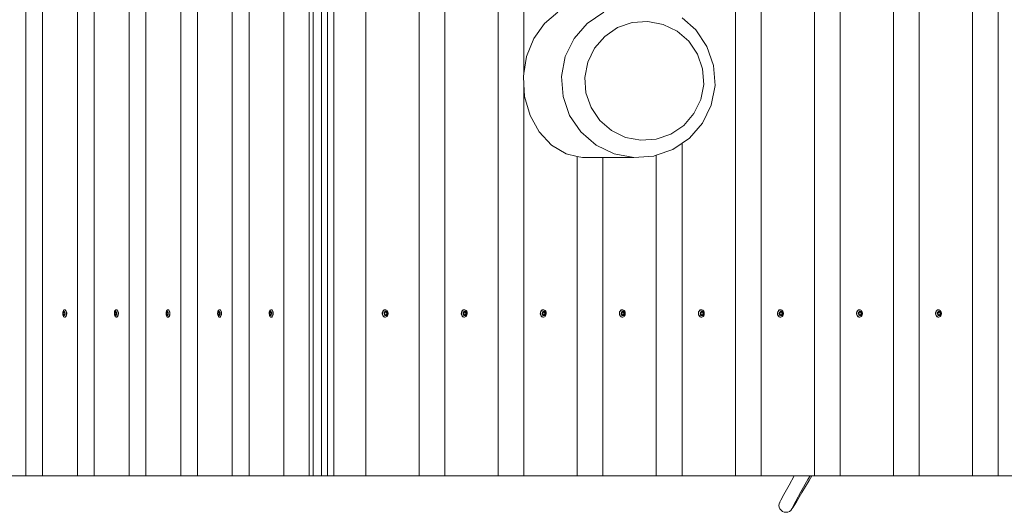
# Model space of a CAD drawing. Units: millimetres. Extents: x -4534 to 4839, y -3372 to 5051.
# Drawn here: x -1268 to -123, y 2012 to 2585 of the extents above; entities that cross this region are included whole.
import ezdxf

# ---------------------------------------------------------------- set-up
doc = ezdxf.new("R2010")
doc.units = ezdxf.units.MM
doc.layers.add('Opvangzone', color=7, linetype='Continuous', true_color=0x00a19a)
doc.layers.add('Toestel 2D', color=7, linetype='Continuous', lineweight=20)

# ---------------------------------------------------------------- blocks, each defined once
blk = doc.blocks.new('RB1328_')
at = {"color": 0}
for p, q in [((-139.9, 90.34), (-139.9, -49.66)), ((-137.95, 90.34), (-137.95, -49.66)), ((-133.9, 90.34), (-133.9, -49.66)), ((-131.95, 90.34), (-131.95, -49.66)), ((-127.89, 90.34), (-127.89, -49.66)), ((-125.94, 90.34), (-125.94, -49.66)), ((-121.89, 90.34), (-121.89, -49.66)), ((-119.94, 90.34), (-119.94, -49.66)), ((-115.89, 90.34), (-115.89, -49.66)), ((-113.94, 90.34), (-113.94, -49.66)), ((-109.89, 90.34), (-109.89, -49.66)), ((-106.97, 90.34), (-106.97, -49.66)), ((-106.47, 90.34), (-106.47, -49.66)), ((-105.53, 90.34), (-105.53, -49.66)), ((-104.84, 90.34), (-104.84, -49.66)), ((-104.07, 90.34), (-104.07, -49.66)), ((-100.36, 90.34), (-100.36, -49.66)), ((-94.16, 90.34), (-94.16, -49.66)), ((-91.17, 90.34), (-91.17, -49.66)), ((-84.97, 90.34), (-84.97, -49.66)), ((-81.98, 90.34), (-81.98, -2.88)), ((-57.4, 90.34), (-57.4, -49.66)), ((-54.41, 90.34), (-54.41, -49.66)), ((-48.21, 90.34), (-48.21, -49.66)), ((-45.22, 90.34), (-45.22, -49.66)), ((-39.01, 90.34), (-39.01, -49.66)), ((-36.03, 90.34), (-36.03, -49.66)), ((-29.82, 90.34), (-29.82, -49.66)), ((-26.84, -49.66), (-26.84, 90.34)), ((-79.6, 2.94), (-78.03, 4.25)), ((-74.63, 2.94), (-72.69, 4.25)), ((-63.6, 3.58), (-62.01, 2.2)), ((-80.85, 1.18), (-79.6, 2.94)), ((-76.15, 1.18), (-74.63, 2.94)), ((-71.09, 2.45), (-72.59, 1.43)), ((-69.39, 3.04), (-71.09, 2.45)), ((-67.59, 3.17), (-69.39, 3.04)), ((-65.81, 2.83), (-67.59, 3.17)), ((-64.18, 2.04), (-65.81, 2.83)), ((-81.68, -0.92), (-80.85, 1.18)), ((-77.17, -0.92), (-76.15, 1.18)), ((-72.59, 1.43), (-73.77, 0.07)), ((-62.82, 0.86), (-64.18, 2.04)), ((-62.01, 2.2), (-60.7, 0.27)), ((-73.77, 0.07), (-74.56, -1.56)), ((-61.8, -0.64), (-62.82, 0.86)), ((-60.7, 0.27), (-59.93, -1.94)), ((-81.98, -2.88), (-81.68, -0.92)), ((-77.61, -3.22), (-77.17, -0.92)), ((-61.21, -2.34), (-61.8, -0.64)), ((-74.56, -1.56), (-74.9, -3.33)), ((-59.93, -1.94), (-59.76, -4.26)), ((-81.98, -2.88), (-82.04, -3.22)), ((-82.04, -3.22), (-81.98, -4.11)), ((-77.44, -5.54), (-77.61, -3.22)), ((-74.9, -3.33), (-74.77, -5.14)), ((-61.08, -4.15), (-61.21, -2.34)), ((-81.9, -5.54), (-81.98, -4.11)), ((-81.98, -4.11), (-81.98, -49.66)), ((-61.42, -5.92), (-61.08, -4.15)), ((-59.76, -4.26), (-60.2, -6.56)), ((-81.27, -7.75), (-81.9, -5.54)), ((-76.68, -7.75), (-77.44, -5.54)), ((-74.77, -5.14), (-74.18, -6.84)), ((-74.18, -6.84), (-73.16, -8.34)), ((-62.21, -7.55), (-61.42, -5.92)), ((-60.2, -6.56), (-61.22, -8.66)), ((-80.21, -9.68), (-81.27, -7.75)), ((-75.37, -9.68), (-76.68, -7.75)), ((-63.39, -8.91), (-62.21, -7.55)), ((-73.16, -8.34), (-71.8, -9.52)), ((-64.89, -9.93), (-63.39, -8.91)), ((-61.22, -8.66), (-62.75, -10.42)), ((-78.77, -11.21), (-80.21, -9.68)), ((-73.6, -11.21), (-75.37, -9.68)), ((-71.8, -9.52), (-70.17, -10.31)), ((-66.6, -10.52), (-64.89, -9.93)), ((-78.77, -11.21), (-77.06, -12.22)), ((-71.5, -12.22), (-73.6, -11.21)), ((-70.17, -10.31), (-68.4, -10.65)), ((-68.4, -10.65), (-66.6, -10.52)), ((-63.6, -11), (-64.68, -11.73)), ((-62.75, -10.42), (-63.6, -11)), ((-63.6, -11), (-63.6, -49.66)), ((-77.06, -12.22), (-75.78, -12.52)), ((-75.78, -12.52), (-75.78, -49.66)), ((-75.78, -12.52), (-75.19, -12.66)), ((-69.21, -12.66), (-71.5, -12.22)), ((-66.88, -12.5), (-69.21, -12.66)), ((-66.59, -12.39), (-66.88, -12.5)), ((-64.68, -11.73), (-66.59, -12.39)), ((-66.59, -12.39), (-66.59, -49.66)), ((-72.79, -12.66), (-75.19, -12.66)), ((-72.79, -12.66), (-72.79, -49.66)), ((-69.21, -12.66), (-72.79, -12.66)), ((-135.59, -30.63), (-135.61, -30.74)), ((-135.61, -30.74), (-135.6, -30.85)), ((-135.59, -30.69), (-135.6, -30.76)), ((-135.6, -30.76), (-135.59, -30.82)), ((-135.6, -30.85), (-135.59, -30.96)), ((-135.57, -30.53), (-135.59, -30.63)), ((-135.57, -30.63), (-135.59, -30.69)), ((-135.59, -30.82), (-135.58, -30.89)), ((-135.58, -30.89), (-135.57, -30.94)), ((-135.53, -30.45), (-135.57, -30.53)), ((-135.55, -30.58), (-135.57, -30.63)), ((-135.56, -30.81), (-135.52, -30.64)), ((-135.5, -30.94), (-135.56, -30.81)), ((-135.56, -30.81), (-135.54, -30.81)), ((-135.52, -30.55), (-135.55, -30.58)), ((-135.54, -30.81), (-135.51, -30.64)), ((-135.48, -30.94), (-135.54, -30.81)), ((-135.48, -30.39), (-135.53, -30.45)), ((-135.49, -30.53), (-135.52, -30.55)), ((-135.52, -30.64), (-135.44, -30.61)), ((-135.52, -30.64), (-135.51, -30.64)), ((-135.51, -30.64), (-135.43, -30.62)), ((-135.46, -30.52), (-135.49, -30.53)), ((-135.43, -30.35), (-135.48, -30.39)), ((-135.42, -30.54), (-135.46, -30.52)), ((-135.44, -30.61), (-135.43, -30.62)), ((-135.37, -30.35), (-135.43, -30.35)), ((-135.43, -30.62), (-135.38, -30.75)), ((-135.39, -30.57), (-135.42, -30.54)), ((-135.38, -30.75), (-135.41, -30.92)), ((-135.37, -30.62), (-135.39, -30.57)), ((-135.32, -30.37), (-135.37, -30.35)), ((-135.37, -30.35), (-135.34, -30.35)), ((-135.35, -30.67), (-135.37, -30.62)), ((-135.36, -30.93), (-135.35, -30.87)), ((-135.34, -30.74), (-135.35, -30.67)), ((-135.35, -30.87), (-135.34, -30.8)), ((-135.34, -30.35), (-135.28, -30.37)), ((-135.34, -30.8), (-135.34, -30.74)), ((-135.27, -30.43), (-135.32, -30.37)), ((-135.23, -30.43), (-135.28, -30.37)), ((-135.22, -30.5), (-135.27, -30.43)), ((-135.19, -30.5), (-135.23, -30.43)), ((-135.19, -30.6), (-135.22, -30.5)), ((-135.16, -30.6), (-135.19, -30.5)), ((-135.18, -30.71), (-135.19, -30.6)), ((-135.19, -30.93), (-135.18, -30.82)), ((-135.18, -30.82), (-135.18, -30.71)), ((-135.14, -30.71), (-135.16, -30.6)), ((-135.14, -30.82), (-135.15, -30.93)), ((-135.14, -30.82), (-135.14, -30.71)), ((-129.59, -30.63), (-129.6, -30.74)), ((-129.6, -30.74), (-129.6, -30.85)), ((-129.6, -30.85), (-129.59, -30.96)), ((-129.57, -30.53), (-129.59, -30.63)), ((-129.57, -30.63), (-129.59, -30.69)), ((-129.59, -30.69), (-129.59, -30.76)), ((-129.59, -30.76), (-129.59, -30.82)), ((-129.59, -30.82), (-129.58, -30.89)), ((-129.58, -30.89), (-129.56, -30.94)), ((-129.53, -30.45), (-129.57, -30.53)), ((-129.55, -30.58), (-129.57, -30.63)), ((-129.52, -30.55), (-129.55, -30.58)), ((-129.55, -30.81), (-129.52, -30.64)), ((-129.5, -30.94), (-129.55, -30.81)), ((-129.55, -30.81), (-129.54, -30.81)), ((-129.54, -30.81), (-129.5, -30.64)), ((-129.48, -30.94), (-129.54, -30.81)), ((-129.48, -30.39), (-129.53, -30.45)), ((-129.49, -30.53), (-129.52, -30.55)), ((-129.52, -30.64), (-129.43, -30.61)), ((-129.52, -30.64), (-129.5, -30.64)), ((-129.5, -30.64), (-129.43, -30.62)), ((-129.45, -30.52), (-129.49, -30.53)), ((-129.43, -30.35), (-129.48, -30.39)), ((-129.42, -30.54), (-129.45, -30.52)), ((-129.37, -30.35), (-129.43, -30.35)), ((-129.43, -30.61), (-129.43, -30.62)), ((-129.43, -30.62), (-129.38, -30.75)), ((-129.39, -30.57), (-129.42, -30.54)), ((-129.38, -30.75), (-129.41, -30.92)), ((-129.37, -30.62), (-129.39, -30.57)), ((-129.31, -30.37), (-129.37, -30.35)), ((-129.37, -30.35), (-129.33, -30.35)), ((-129.35, -30.67), (-129.37, -30.62)), ((-129.36, -30.93), (-129.35, -30.87)), ((-129.34, -30.74), (-129.35, -30.67)), ((-129.35, -30.87), (-129.34, -30.8)), ((-129.34, -30.8), (-129.34, -30.74)), ((-129.33, -30.35), (-129.28, -30.37)), ((-129.26, -30.43), (-129.31, -30.37)), ((-129.23, -30.43), (-129.28, -30.37)), ((-129.22, -30.5), (-129.26, -30.43)), ((-129.19, -30.5), (-129.23, -30.43)), ((-129.19, -30.6), (-129.22, -30.5)), ((-129.16, -30.6), (-129.19, -30.5)), ((-129.18, -30.71), (-129.19, -30.6)), ((-129.19, -30.93), (-129.17, -30.82)), ((-129.17, -30.82), (-129.18, -30.71)), ((-129.14, -30.71), (-129.16, -30.6)), ((-129.14, -30.82), (-129.15, -30.93)), ((-129.14, -30.82), (-129.14, -30.71)), ((-123.59, -30.63), (-123.6, -30.74)), ((-123.6, -30.74), (-123.6, -30.85)), ((-123.6, -30.85), (-123.58, -30.96)), ((-123.56, -30.53), (-123.59, -30.63)), ((-123.58, -30.69), (-123.59, -30.76)), ((-123.59, -30.76), (-123.59, -30.82)), ((-123.59, -30.82), (-123.58, -30.89)), ((-123.57, -30.63), (-123.58, -30.69)), ((-123.58, -30.89), (-123.56, -30.94)), ((-123.55, -30.58), (-123.57, -30.63)), ((-123.53, -30.45), (-123.56, -30.53)), ((-123.52, -30.55), (-123.55, -30.58)), ((-123.55, -30.81), (-123.52, -30.64)), ((-123.5, -30.94), (-123.55, -30.81)), ((-123.55, -30.81), (-123.53, -30.81)), ((-123.48, -30.39), (-123.53, -30.45)), ((-123.53, -30.81), (-123.5, -30.64)), ((-123.48, -30.94), (-123.53, -30.81)), ((-123.49, -30.53), (-123.52, -30.55)), ((-123.52, -30.64), (-123.43, -30.61)), ((-123.52, -30.64), (-123.5, -30.64)), ((-123.5, -30.64), (-123.43, -30.62)), ((-123.45, -30.52), (-123.49, -30.53)), ((-123.42, -30.35), (-123.48, -30.39)), ((-123.42, -30.54), (-123.45, -30.52)), ((-123.43, -30.61), (-123.43, -30.62)), ((-123.43, -30.62), (-123.38, -30.75)), ((-123.37, -30.35), (-123.42, -30.35)), ((-123.39, -30.57), (-123.42, -30.54)), ((-123.38, -30.75), (-123.41, -30.92)), ((-123.37, -30.62), (-123.39, -30.57)), ((-123.31, -30.37), (-123.37, -30.35)), ((-123.37, -30.35), (-123.33, -30.35)), ((-123.35, -30.67), (-123.37, -30.62)), ((-123.36, -30.93), (-123.34, -30.87)), ((-123.34, -30.74), (-123.35, -30.67)), ((-123.34, -30.8), (-123.34, -30.74)), ((-123.34, -30.87), (-123.34, -30.8)), ((-123.33, -30.35), (-123.28, -30.37)), ((-123.26, -30.43), (-123.31, -30.37)), ((-123.23, -30.43), (-123.28, -30.37)), ((-123.22, -30.5), (-123.26, -30.43)), ((-123.19, -30.5), (-123.23, -30.43)), ((-123.19, -30.6), (-123.22, -30.5)), ((-123.16, -30.6), (-123.19, -30.5)), ((-123.17, -30.71), (-123.19, -30.6)), ((-123.18, -30.93), (-123.17, -30.82)), ((-123.17, -30.82), (-123.17, -30.71)), ((-123.14, -30.71), (-123.16, -30.6)), ((-123.14, -30.82), (-123.15, -30.93)), ((-123.14, -30.82), (-123.14, -30.71)), ((-117.59, -30.63), (-117.6, -30.74)), ((-117.6, -30.74), (-117.6, -30.85)), ((-117.6, -30.85), (-117.58, -30.96)), ((-117.56, -30.53), (-117.59, -30.63)), ((-117.58, -30.69), (-117.59, -30.76)), ((-117.59, -30.76), (-117.59, -30.82)), ((-117.59, -30.82), (-117.58, -30.89)), ((-117.57, -30.63), (-117.58, -30.69)), ((-117.58, -30.89), (-117.56, -30.94)), ((-117.54, -30.58), (-117.57, -30.63)), ((-117.52, -30.45), (-117.56, -30.53)), ((-117.55, -30.81), (-117.52, -30.64)), ((-117.49, -30.94), (-117.55, -30.81)), ((-117.55, -30.81), (-117.53, -30.81)), ((-117.52, -30.55), (-117.54, -30.58)), ((-117.53, -30.81), (-117.5, -30.64)), ((-117.48, -30.94), (-117.53, -30.81)), ((-117.48, -30.39), (-117.52, -30.45)), ((-117.48, -30.53), (-117.52, -30.55)), ((-117.52, -30.64), (-117.43, -30.61)), ((-117.52, -30.64), (-117.5, -30.64)), ((-117.5, -30.64), (-117.43, -30.62)), ((-117.42, -30.35), (-117.48, -30.39)), ((-117.45, -30.52), (-117.48, -30.53)), ((-117.42, -30.54), (-117.45, -30.52)), ((-117.43, -30.61), (-117.43, -30.62)), ((-117.43, -30.62), (-117.38, -30.75)), ((-117.36, -30.35), (-117.42, -30.35)), ((-117.39, -30.57), (-117.42, -30.54)), ((-117.38, -30.75), (-117.41, -30.92)), ((-117.36, -30.62), (-117.39, -30.57)), ((-117.31, -30.37), (-117.36, -30.35)), ((-117.36, -30.35), (-117.33, -30.35)), ((-117.35, -30.67), (-117.36, -30.62)), ((-117.36, -30.93), (-117.34, -30.87)), ((-117.34, -30.74), (-117.35, -30.67)), ((-117.33, -30.8), (-117.34, -30.74)), ((-117.34, -30.87), (-117.33, -30.8)), ((-117.33, -30.35), (-117.27, -30.37)), ((-117.26, -30.43), (-117.31, -30.37)), ((-117.22, -30.43), (-117.27, -30.37)), ((-117.22, -30.5), (-117.26, -30.43)), ((-117.18, -30.5), (-117.22, -30.43)), ((-117.19, -30.6), (-117.22, -30.5)), ((-117.17, -30.71), (-117.19, -30.6)), ((-117.15, -30.6), (-117.18, -30.5)), ((-117.18, -30.93), (-117.17, -30.82)), ((-117.17, -30.82), (-117.17, -30.71)), ((-117.14, -30.71), (-117.15, -30.6)), ((-117.13, -30.82), (-117.15, -30.93)), ((-117.13, -30.82), (-117.14, -30.71)), ((-111.59, -30.63), (-111.6, -30.74)), ((-111.6, -30.74), (-111.6, -30.85)), ((-111.6, -30.85), (-111.58, -30.96)), ((-111.56, -30.53), (-111.59, -30.63)), ((-111.58, -30.69), (-111.59, -30.76)), ((-111.59, -30.76), (-111.59, -30.82)), ((-111.59, -30.82), (-111.58, -30.89)), ((-111.56, -30.63), (-111.58, -30.69)), ((-111.58, -30.89), (-111.56, -30.94)), ((-111.52, -30.45), (-111.56, -30.53)), ((-111.54, -30.58), (-111.56, -30.63)), ((-111.55, -30.81), (-111.52, -30.64)), ((-111.49, -30.94), (-111.55, -30.81)), ((-111.55, -30.81), (-111.53, -30.81)), ((-111.51, -30.55), (-111.54, -30.58)), ((-111.53, -30.81), (-111.5, -30.64)), ((-111.48, -30.94), (-111.53, -30.81)), ((-111.47, -30.39), (-111.52, -30.45)), ((-111.52, -30.64), (-111.43, -30.61)), ((-111.52, -30.64), (-111.5, -30.64)), ((-111.48, -30.53), (-111.51, -30.55)), ((-111.5, -30.64), (-111.43, -30.62)), ((-111.45, -30.52), (-111.48, -30.53)), ((-111.42, -30.35), (-111.47, -30.39)), ((-111.42, -30.54), (-111.45, -30.52)), ((-111.43, -30.61), (-111.43, -30.62)), ((-111.43, -30.62), (-111.37, -30.75)), ((-111.36, -30.35), (-111.42, -30.35)), ((-111.39, -30.57), (-111.42, -30.54)), ((-111.37, -30.75), (-111.4, -30.92)), ((-111.36, -30.62), (-111.39, -30.57)), ((-111.31, -30.37), (-111.36, -30.35)), ((-111.36, -30.35), (-111.33, -30.35)), ((-111.34, -30.67), (-111.36, -30.62)), ((-111.36, -30.93), (-111.34, -30.87)), ((-111.33, -30.74), (-111.34, -30.67)), ((-111.34, -30.87), (-111.33, -30.8)), ((-111.33, -30.35), (-111.27, -30.37)), ((-111.33, -30.8), (-111.33, -30.74)), ((-111.26, -30.43), (-111.31, -30.37)), ((-111.22, -30.43), (-111.27, -30.37)), ((-111.22, -30.5), (-111.26, -30.43)), ((-111.18, -30.5), (-111.22, -30.43)), ((-111.19, -30.6), (-111.22, -30.5)), ((-111.17, -30.71), (-111.19, -30.6)), ((-111.15, -30.6), (-111.18, -30.5)), ((-111.18, -30.93), (-111.17, -30.82)), ((-111.17, -30.82), (-111.17, -30.71)), ((-111.13, -30.71), (-111.15, -30.6)), ((-111.13, -30.82), (-111.14, -30.93)), ((-111.13, -30.82), (-111.13, -30.71)), ((-98.46, -30.71), (-98.43, -30.6)), ((-98.46, -30.82), (-98.46, -30.71)), ((-98.46, -30.82), (-98.44, -30.93)), ((-98.43, -30.6), (-98.38, -30.5)), ((-98.43, -30.71), (-98.4, -30.6)), ((-98.43, -30.82), (-98.43, -30.71)), ((-98.41, -30.93), (-98.43, -30.82)), ((-98.4, -30.6), (-98.36, -30.5)), ((-98.38, -30.5), (-98.32, -30.43)), ((-98.36, -30.5), (-98.29, -30.43)), ((-98.32, -30.43), (-98.24, -30.37)), ((-98.29, -30.43), (-98.22, -30.37)), ((-98.24, -30.37), (-98.16, -30.35)), ((-98.24, -30.74), (-98.22, -30.67)), ((-98.24, -30.8), (-98.24, -30.74)), ((-98.23, -30.87), (-98.24, -30.8)), ((-98.21, -30.93), (-98.23, -30.87)), ((-98.22, -30.37), (-98.13, -30.35)), ((-98.22, -30.67), (-98.2, -30.62)), ((-98.2, -30.62), (-98.16, -30.57)), ((-98.1, -30.62), (-98.18, -30.75)), ((-98.18, -30.75), (-98.13, -30.92)), ((-98.13, -30.35), (-98.16, -30.35)), ((-98.16, -30.57), (-98.11, -30.54)), ((-98.13, -30.35), (-98.05, -30.35)), ((-98.11, -30.54), (-98.06, -30.52)), ((-98.09, -30.61), (-98.1, -30.62)), ((-97.97, -30.64), (-98.1, -30.62)), ((-97.97, -30.64), (-98.09, -30.61)), ((-98.06, -30.52), (-98.01, -30.53)), ((-98.05, -30.35), (-97.96, -30.39)), ((-98.01, -30.53), (-97.96, -30.55)), ((-98.01, -30.94), (-97.93, -30.81)), ((-98, -30.94), (-97.91, -30.81)), ((-97.93, -30.81), (-97.97, -30.64)), ((-97.96, -30.64), (-97.97, -30.64)), ((-97.96, -30.39), (-97.89, -30.45)), ((-97.96, -30.55), (-97.92, -30.58)), ((-97.91, -30.81), (-97.96, -30.64)), ((-97.91, -30.81), (-97.93, -30.81)), ((-97.92, -30.58), (-97.89, -30.63)), ((-97.87, -30.89), (-97.9, -30.94)), ((-97.89, -30.45), (-97.83, -30.53)), ((-97.89, -30.63), (-97.86, -30.69)), ((-97.85, -30.82), (-97.87, -30.89)), ((-97.86, -30.69), (-97.85, -30.76)), ((-97.85, -30.76), (-97.85, -30.82)), ((-97.83, -30.53), (-97.79, -30.63)), ((-97.78, -30.85), (-97.8, -30.96)), ((-97.79, -30.63), (-97.77, -30.74)), ((-97.77, -30.74), (-97.78, -30.85)), ((-89.27, -30.82), (-89.26, -30.71)), ((-89.27, -30.82), (-89.25, -30.93)), ((-89.26, -30.71), (-89.24, -30.6)), ((-89.24, -30.6), (-89.19, -30.5)), ((-89.24, -30.71), (-89.21, -30.6)), ((-89.24, -30.82), (-89.24, -30.71)), ((-89.22, -30.93), (-89.24, -30.82)), ((-89.21, -30.6), (-89.17, -30.5)), ((-89.19, -30.5), (-89.13, -30.43)), ((-89.17, -30.5), (-89.1, -30.43)), ((-89.13, -30.43), (-89.05, -30.37)), ((-89.1, -30.43), (-89.03, -30.37)), ((-89.05, -30.37), (-88.97, -30.35)), ((-89.05, -30.74), (-89.03, -30.67)), ((-89.05, -30.8), (-89.05, -30.74)), ((-89.04, -30.87), (-89.05, -30.8)), ((-89.01, -30.93), (-89.04, -30.87)), ((-89.03, -30.37), (-88.94, -30.35)), ((-89.03, -30.67), (-89.01, -30.62)), ((-89.01, -30.62), (-88.97, -30.57)), ((-88.9, -30.62), (-88.99, -30.75)), ((-88.99, -30.75), (-88.94, -30.92)), ((-88.94, -30.35), (-88.97, -30.35)), ((-88.97, -30.57), (-88.92, -30.54)), ((-88.94, -30.35), (-88.86, -30.35)), ((-88.92, -30.54), (-88.87, -30.52)), ((-88.78, -30.64), (-88.9, -30.61)), ((-88.9, -30.61), (-88.9, -30.62)), ((-88.78, -30.64), (-88.9, -30.62)), ((-88.87, -30.52), (-88.82, -30.53)), ((-88.86, -30.35), (-88.77, -30.39)), ((-88.82, -30.53), (-88.77, -30.55)), ((-88.82, -30.94), (-88.73, -30.81)), ((-88.81, -30.94), (-88.72, -30.81)), ((-88.73, -30.81), (-88.78, -30.64)), ((-88.77, -30.64), (-88.78, -30.64)), ((-88.77, -30.39), (-88.7, -30.45)), ((-88.77, -30.55), (-88.73, -30.58)), ((-88.72, -30.81), (-88.77, -30.64)), ((-88.73, -30.58), (-88.69, -30.63)), ((-88.72, -30.81), (-88.73, -30.81)), ((-88.7, -30.45), (-88.64, -30.53)), ((-88.68, -30.89), (-88.7, -30.94)), ((-88.69, -30.63), (-88.67, -30.69)), ((-88.66, -30.82), (-88.68, -30.89)), ((-88.67, -30.69), (-88.66, -30.76)), ((-88.66, -30.76), (-88.66, -30.82)), ((-88.64, -30.53), (-88.6, -30.63)), ((-88.59, -30.85), (-88.61, -30.96)), ((-88.6, -30.63), (-88.58, -30.74)), ((-88.58, -30.74), (-88.59, -30.85)), ((-80.08, -30.82), (-80.07, -30.71)), ((-80.08, -30.82), (-80.06, -30.93)), ((-80.07, -30.71), (-80.05, -30.6)), ((-80.05, -30.6), (-80, -30.5)), ((-80.05, -30.71), (-80.02, -30.6)), ((-80.05, -30.82), (-80.05, -30.71)), ((-80.03, -30.93), (-80.05, -30.82)), ((-80.02, -30.6), (-79.98, -30.5)), ((-80, -30.5), (-79.94, -30.43)), ((-79.98, -30.5), (-79.91, -30.43)), ((-79.94, -30.43), (-79.86, -30.37)), ((-79.91, -30.43), (-79.84, -30.37)), ((-79.86, -30.37), (-79.78, -30.35)), ((-79.86, -30.74), (-79.84, -30.67)), ((-79.86, -30.8), (-79.86, -30.74)), ((-79.85, -30.87), (-79.86, -30.8)), ((-79.82, -30.93), (-79.85, -30.87)), ((-79.84, -30.37), (-79.75, -30.35)), ((-79.84, -30.67), (-79.81, -30.62)), ((-79.81, -30.62), (-79.78, -30.57)), ((-79.71, -30.62), (-79.8, -30.75)), ((-79.8, -30.75), (-79.75, -30.92)), ((-79.75, -30.35), (-79.78, -30.35)), ((-79.78, -30.57), (-79.73, -30.54)), ((-79.75, -30.35), (-79.67, -30.35)), ((-79.73, -30.54), (-79.68, -30.52)), ((-79.59, -30.64), (-79.71, -30.61)), ((-79.71, -30.61), (-79.71, -30.62)), ((-79.59, -30.64), (-79.71, -30.62)), ((-79.68, -30.52), (-79.63, -30.53)), ((-79.67, -30.35), (-79.58, -30.39)), ((-79.63, -30.53), (-79.58, -30.55)), ((-79.63, -30.94), (-79.54, -30.81)), ((-79.62, -30.94), (-79.53, -30.81)), ((-79.54, -30.81), (-79.59, -30.64)), ((-79.58, -30.64), (-79.59, -30.64)), ((-79.58, -30.39), (-79.51, -30.45)), ((-79.58, -30.55), (-79.54, -30.58)), ((-79.53, -30.81), (-79.58, -30.64)), ((-79.54, -30.58), (-79.5, -30.63)), ((-79.53, -30.81), (-79.54, -30.81)), ((-79.51, -30.45), (-79.45, -30.53)), ((-79.49, -30.89), (-79.51, -30.94)), ((-79.5, -30.63), (-79.48, -30.69)), ((-79.47, -30.82), (-79.49, -30.89)), ((-79.48, -30.69), (-79.47, -30.76)), ((-79.47, -30.76), (-79.47, -30.82)), ((-79.45, -30.53), (-79.41, -30.63)), ((-79.39, -30.85), (-79.42, -30.96)), ((-79.41, -30.63), (-79.39, -30.74)), ((-79.39, -30.74), (-79.39, -30.85)), ((-70.89, -30.82), (-70.88, -30.71)), ((-70.89, -30.82), (-70.87, -30.93)), ((-70.88, -30.71), (-70.86, -30.6)), ((-70.86, -30.6), (-70.81, -30.5)), ((-70.86, -30.71), (-70.83, -30.6)), ((-70.86, -30.82), (-70.86, -30.71)), ((-70.84, -30.93), (-70.86, -30.82)), ((-70.83, -30.6), (-70.79, -30.5)), ((-70.81, -30.5), (-70.75, -30.43)), ((-70.79, -30.5), (-70.72, -30.43)), ((-70.75, -30.43), (-70.67, -30.37)), ((-70.72, -30.43), (-70.65, -30.37)), ((-70.67, -30.37), (-70.59, -30.35)), ((-70.67, -30.74), (-70.65, -30.67)), ((-70.67, -30.8), (-70.67, -30.74)), ((-70.66, -30.87), (-70.67, -30.8)), ((-70.63, -30.93), (-70.66, -30.87)), ((-70.65, -30.37), (-70.56, -30.35)), ((-70.65, -30.67), (-70.62, -30.62)), ((-70.62, -30.62), (-70.59, -30.57)), ((-70.52, -30.62), (-70.61, -30.75)), ((-70.61, -30.75), (-70.56, -30.92)), ((-70.56, -30.35), (-70.59, -30.35)), ((-70.59, -30.57), (-70.54, -30.54)), ((-70.56, -30.35), (-70.47, -30.35)), ((-70.54, -30.54), (-70.49, -30.52)), ((-70.4, -30.64), (-70.52, -30.61)), ((-70.52, -30.61), (-70.52, -30.62)), ((-70.4, -30.64), (-70.52, -30.62)), ((-70.49, -30.52), (-70.44, -30.53)), ((-70.47, -30.35), (-70.39, -30.39)), ((-70.44, -30.53), (-70.39, -30.55)), ((-70.44, -30.94), (-70.35, -30.81)), ((-70.42, -30.94), (-70.34, -30.81)), ((-70.35, -30.81), (-70.4, -30.64)), ((-70.39, -30.64), (-70.4, -30.64)), ((-70.39, -30.39), (-70.32, -30.45)), ((-70.39, -30.55), (-70.35, -30.58)), ((-70.34, -30.81), (-70.39, -30.64)), ((-70.35, -30.58), (-70.31, -30.63)), ((-70.34, -30.81), (-70.35, -30.81)), ((-70.32, -30.45), (-70.26, -30.53)), ((-70.29, -30.89), (-70.32, -30.94)), ((-70.31, -30.63), (-70.29, -30.69)), ((-70.29, -30.69), (-70.28, -30.76)), ((-70.28, -30.82), (-70.29, -30.89)), ((-70.28, -30.76), (-70.28, -30.82)), ((-70.26, -30.53), (-70.22, -30.63)), ((-70.2, -30.85), (-70.23, -30.96)), ((-70.22, -30.63), (-70.2, -30.74)), ((-70.2, -30.74), (-70.2, -30.85)), ((-61.7, -30.82), (-61.69, -30.71)), ((-61.7, -30.82), (-61.68, -30.93)), ((-61.69, -30.71), (-61.67, -30.6)), ((-61.67, -30.6), (-61.62, -30.5)), ((-61.67, -30.71), (-61.64, -30.6)), ((-61.67, -30.82), (-61.67, -30.71)), ((-61.65, -30.93), (-61.67, -30.82)), ((-61.64, -30.6), (-61.59, -30.5)), ((-61.62, -30.5), (-61.56, -30.43)), ((-61.59, -30.5), (-61.53, -30.43)), ((-61.56, -30.43), (-61.48, -30.37)), ((-61.53, -30.43), (-61.45, -30.37)), ((-61.48, -30.37), (-61.4, -30.35)), ((-61.48, -30.8), (-61.47, -30.74)), ((-61.47, -30.87), (-61.48, -30.8)), ((-61.47, -30.74), (-61.46, -30.67)), ((-61.44, -30.93), (-61.47, -30.87)), ((-61.46, -30.67), (-61.43, -30.62)), ((-61.45, -30.37), (-61.37, -30.35)), ((-61.43, -30.62), (-61.39, -30.57)), ((-61.33, -30.62), (-61.42, -30.75)), ((-61.42, -30.75), (-61.37, -30.92)), ((-61.37, -30.35), (-61.4, -30.35)), ((-61.39, -30.57), (-61.35, -30.54)), ((-61.37, -30.35), (-61.28, -30.35)), ((-61.35, -30.54), (-61.3, -30.52)), ((-61.21, -30.64), (-61.33, -30.61)), ((-61.33, -30.61), (-61.33, -30.62)), ((-61.21, -30.64), (-61.33, -30.62)), ((-61.3, -30.52), (-61.25, -30.53)), ((-61.28, -30.35), (-61.2, -30.39)), ((-61.25, -30.53), (-61.2, -30.55)), ((-61.24, -30.94), (-61.16, -30.81)), ((-61.23, -30.94), (-61.15, -30.81)), ((-61.16, -30.81), (-61.21, -30.64)), ((-61.2, -30.64), (-61.21, -30.64)), ((-61.2, -30.39), (-61.13, -30.45)), ((-61.2, -30.55), (-61.16, -30.58)), ((-61.15, -30.81), (-61.2, -30.64)), ((-61.16, -30.58), (-61.12, -30.63)), ((-61.15, -30.81), (-61.16, -30.81)), ((-61.13, -30.45), (-61.07, -30.53)), ((-61.1, -30.89), (-61.13, -30.94)), ((-61.12, -30.63), (-61.1, -30.69)), ((-61.1, -30.69), (-61.09, -30.76)), ((-61.09, -30.82), (-61.1, -30.89)), ((-61.09, -30.76), (-61.09, -30.82)), ((-61.07, -30.53), (-61.03, -30.63)), ((-61.01, -30.85), (-61.04, -30.96)), ((-61.03, -30.63), (-61.01, -30.74)), ((-61.01, -30.74), (-61.01, -30.85)), ((-52.5, -30.71), (-52.48, -30.6)), ((-52.5, -30.82), (-52.5, -30.71)), ((-52.5, -30.82), (-52.49, -30.93)), ((-52.48, -30.6), (-52.43, -30.5)), ((-52.48, -30.71), (-52.45, -30.6)), ((-52.48, -30.82), (-52.48, -30.71)), ((-52.46, -30.93), (-52.48, -30.82)), ((-52.45, -30.6), (-52.4, -30.5)), ((-52.43, -30.5), (-52.37, -30.43)), ((-52.4, -30.5), (-52.34, -30.43)), ((-52.37, -30.43), (-52.29, -30.37)), ((-52.34, -30.43), (-52.26, -30.37)), ((-52.29, -30.37), (-52.2, -30.35)), ((-52.29, -30.8), (-52.28, -30.74)), ((-52.27, -30.87), (-52.29, -30.8)), ((-52.28, -30.74), (-52.27, -30.67)), ((-52.27, -30.67), (-52.24, -30.62)), ((-52.25, -30.93), (-52.27, -30.87)), ((-52.26, -30.37), (-52.18, -30.35)), ((-52.24, -30.62), (-52.2, -30.57)), ((-52.14, -30.62), (-52.22, -30.75)), ((-52.22, -30.75), (-52.18, -30.92)), ((-52.18, -30.35), (-52.2, -30.35)), ((-52.2, -30.57), (-52.16, -30.54)), ((-52.18, -30.35), (-52.09, -30.35)), ((-52.16, -30.54), (-52.11, -30.52)), ((-52.02, -30.64), (-52.14, -30.61)), ((-52.14, -30.61), (-52.14, -30.62)), ((-52.02, -30.64), (-52.14, -30.62)), ((-52.11, -30.52), (-52.06, -30.53)), ((-52.09, -30.35), (-52.01, -30.39)), ((-52.06, -30.53), (-52.01, -30.55)), ((-52.05, -30.94), (-51.97, -30.81)), ((-52.04, -30.94), (-51.96, -30.81)), ((-51.97, -30.81), (-52.02, -30.64)), ((-52.01, -30.64), (-52.02, -30.64)), ((-52.01, -30.39), (-51.94, -30.45)), ((-52.01, -30.55), (-51.97, -30.58)), ((-51.96, -30.81), (-52.01, -30.64)), ((-51.97, -30.58), (-51.93, -30.63)), ((-51.96, -30.81), (-51.97, -30.81)), ((-51.94, -30.45), (-51.88, -30.53)), ((-51.91, -30.89), (-51.94, -30.94)), ((-51.93, -30.63), (-51.91, -30.69)), ((-51.91, -30.69), (-51.9, -30.76)), ((-51.9, -30.82), (-51.91, -30.89)), ((-51.9, -30.76), (-51.9, -30.82)), ((-51.88, -30.53), (-51.84, -30.63)), ((-51.82, -30.85), (-51.85, -30.96)), ((-51.84, -30.63), (-51.82, -30.74)), ((-51.82, -30.74), (-51.82, -30.85)), ((-43.31, -30.71), (-43.28, -30.6)), ((-43.31, -30.82), (-43.31, -30.71)), ((-43.31, -30.82), (-43.29, -30.93)), ((-43.29, -30.82), (-43.28, -30.71)), ((-43.27, -30.93), (-43.29, -30.82)), ((-43.28, -30.6), (-43.24, -30.5)), ((-43.28, -30.71), (-43.26, -30.6)), ((-43.26, -30.6), (-43.21, -30.5)), ((-43.24, -30.5), (-43.17, -30.43)), ((-43.21, -30.5), (-43.15, -30.43)), ((-43.17, -30.43), (-43.1, -30.37)), ((-43.15, -30.43), (-43.07, -30.37)), ((-43.1, -30.37), (-43.01, -30.35)), ((-43.09, -30.74), (-43.08, -30.67)), ((-43.09, -30.8), (-43.09, -30.74)), ((-43.08, -30.87), (-43.09, -30.8)), ((-43.08, -30.67), (-43.05, -30.62)), ((-43.06, -30.93), (-43.08, -30.87)), ((-43.07, -30.37), (-42.99, -30.35)), ((-43.05, -30.62), (-43.01, -30.57)), ((-42.95, -30.62), (-43.03, -30.75)), ((-43.03, -30.75), (-42.98, -30.92)), ((-42.99, -30.35), (-43.01, -30.35)), ((-43.01, -30.57), (-42.97, -30.54)), ((-42.99, -30.35), (-42.9, -30.35)), ((-42.97, -30.54), (-42.92, -30.52)), ((-42.83, -30.64), (-42.95, -30.61)), ((-42.95, -30.61), (-42.95, -30.62)), ((-42.83, -30.64), (-42.95, -30.62)), ((-42.92, -30.52), (-42.87, -30.53)), ((-42.9, -30.35), (-42.82, -30.39)), ((-42.87, -30.53), (-42.82, -30.55)), ((-42.86, -30.94), (-42.78, -30.81)), ((-42.85, -30.94), (-42.77, -30.81)), ((-42.78, -30.81), (-42.83, -30.64)), ((-42.81, -30.64), (-42.83, -30.64)), ((-42.82, -30.39), (-42.75, -30.45)), ((-42.82, -30.55), (-42.77, -30.58)), ((-42.77, -30.81), (-42.81, -30.64)), ((-42.77, -30.81), (-42.78, -30.81)), ((-42.77, -30.58), (-42.74, -30.63)), ((-42.75, -30.45), (-42.69, -30.53)), ((-42.72, -30.89), (-42.75, -30.94)), ((-42.74, -30.63), (-42.72, -30.69)), ((-42.72, -30.69), (-42.7, -30.76)), ((-42.71, -30.82), (-42.72, -30.89)), ((-42.7, -30.76), (-42.71, -30.82)), ((-42.69, -30.53), (-42.65, -30.63)), ((-42.63, -30.85), (-42.66, -30.96)), ((-42.65, -30.63), (-42.63, -30.74)), ((-42.63, -30.74), (-42.63, -30.85)), ((-34.12, -30.71), (-34.09, -30.6)), ((-34.12, -30.82), (-34.12, -30.71)), ((-34.12, -30.82), (-34.1, -30.93)), ((-34.1, -30.82), (-34.09, -30.71)), ((-34.08, -30.93), (-34.1, -30.82)), ((-34.09, -30.6), (-34.05, -30.5)), ((-34.09, -30.71), (-34.07, -30.6)), ((-34.07, -30.6), (-34.02, -30.5)), ((-34.05, -30.5), (-33.98, -30.43)), ((-34.02, -30.5), (-33.96, -30.43)), ((-33.98, -30.43), (-33.91, -30.37)), ((-33.96, -30.43), (-33.88, -30.37)), ((-33.91, -30.37), (-33.82, -30.35)), ((-33.9, -30.74), (-33.89, -30.67)), ((-33.9, -30.8), (-33.9, -30.74)), ((-33.89, -30.87), (-33.9, -30.8)), ((-33.89, -30.67), (-33.86, -30.62)), ((-33.87, -30.93), (-33.89, -30.87)), ((-33.88, -30.37), (-33.8, -30.35)), ((-33.86, -30.62), (-33.82, -30.57)), ((-33.76, -30.62), (-33.84, -30.75)), ((-33.84, -30.75), (-33.79, -30.92)), ((-33.8, -30.35), (-33.82, -30.35)), ((-33.82, -30.57), (-33.78, -30.54)), ((-33.8, -30.35), (-33.71, -30.35)), ((-33.78, -30.54), (-33.73, -30.52)), ((-33.64, -30.64), (-33.76, -30.61)), ((-33.76, -30.61), (-33.76, -30.62)), ((-33.64, -30.64), (-33.76, -30.62)), ((-33.73, -30.52), (-33.68, -30.53)), ((-33.71, -30.35), (-33.63, -30.39)), ((-33.68, -30.53), (-33.63, -30.55)), ((-33.67, -30.94), (-33.59, -30.81)), ((-33.66, -30.94), (-33.58, -30.81)), ((-33.59, -30.81), (-33.64, -30.64)), ((-33.62, -30.64), (-33.64, -30.64)), ((-33.63, -30.39), (-33.55, -30.45)), ((-33.63, -30.55), (-33.58, -30.58)), ((-33.58, -30.81), (-33.62, -30.64)), ((-33.58, -30.81), (-33.59, -30.81)), ((-33.58, -30.58), (-33.55, -30.63)), ((-33.53, -30.89), (-33.56, -30.94)), ((-33.55, -30.45), (-33.5, -30.53)), ((-33.55, -30.63), (-33.53, -30.69)), ((-33.53, -30.69), (-33.51, -30.76)), ((-33.52, -30.82), (-33.53, -30.89)), ((-33.51, -30.76), (-33.52, -30.82)), ((-33.5, -30.53), (-33.46, -30.63)), ((-33.44, -30.85), (-33.47, -30.96)), ((-33.46, -30.63), (-33.44, -30.74)), ((-33.44, -30.74), (-33.44, -30.85)), ((-135.59, -30.96), (-135.56, -31.06)), ((-135.57, -30.94), (-135.54, -30.99)), ((-135.56, -31.06), (-135.52, -31.13)), ((-135.54, -30.99), (-135.51, -31.02)), ((-135.52, -31.13), (-135.47, -31.19)), ((-135.51, -31.02), (-135.48, -31.03)), ((-135.48, -30.94), (-135.5, -30.94)), ((-135.41, -30.92), (-135.48, -30.94)), ((-135.48, -31.03), (-135.45, -31.03)), ((-135.47, -31.19), (-135.41, -31.21)), ((-135.45, -31.03), (-135.41, -31.01)), ((-135.41, -31.01), (-135.39, -30.98)), ((-135.41, -31.21), (-135.38, -31.21)), ((-135.39, -30.98), (-135.36, -30.93)), ((-135.38, -31.21), (-135.38, -31.21)), ((-135.38, -31.21), (-135.35, -31.21)), ((-135.35, -31.21), (-135.3, -31.17)), ((-135.35, -31.21), (-135.32, -31.21)), ((-135.32, -31.21), (-135.27, -31.17)), ((-135.3, -31.17), (-135.25, -31.11)), ((-135.27, -31.17), (-135.22, -31.11)), ((-135.25, -31.11), (-135.21, -31.03)), ((-135.22, -31.11), (-135.18, -31.03)), ((-135.21, -31.03), (-135.19, -30.93)), ((-135.18, -31.03), (-135.15, -30.93)), ((-129.59, -30.96), (-129.56, -31.06)), ((-129.56, -30.94), (-129.54, -30.99)), ((-129.56, -31.06), (-129.51, -31.13)), ((-129.54, -30.99), (-129.51, -31.02)), ((-129.51, -31.02), (-129.48, -31.03)), ((-129.51, -31.13), (-129.46, -31.19)), ((-129.48, -30.94), (-129.5, -30.94)), ((-129.41, -30.92), (-129.48, -30.94)), ((-129.48, -31.03), (-129.44, -31.03)), ((-129.46, -31.19), (-129.41, -31.21)), ((-129.44, -31.03), (-129.41, -31.01)), ((-129.41, -31.01), (-129.38, -30.98)), ((-129.41, -31.21), (-129.38, -31.21)), ((-129.38, -30.98), (-129.36, -30.93)), ((-129.38, -31.21), (-129.37, -31.21)), ((-129.37, -31.21), (-129.35, -31.21)), ((-129.35, -31.21), (-129.3, -31.17)), ((-129.35, -31.21), (-129.32, -31.21)), ((-129.32, -31.21), (-129.26, -31.17)), ((-129.3, -31.17), (-129.25, -31.11)), ((-129.26, -31.17), (-129.22, -31.11)), ((-129.25, -31.11), (-129.21, -31.03)), ((-129.22, -31.11), (-129.18, -31.03)), ((-129.21, -31.03), (-129.19, -30.93)), ((-129.18, -31.03), (-129.15, -30.93)), ((-123.58, -30.96), (-123.55, -31.06)), ((-123.56, -30.94), (-123.54, -30.99)), ((-123.55, -31.06), (-123.51, -31.13)), ((-123.54, -30.99), (-123.51, -31.02)), ((-123.51, -31.02), (-123.48, -31.03)), ((-123.51, -31.13), (-123.46, -31.19)), ((-123.48, -30.94), (-123.5, -30.94)), ((-123.41, -30.92), (-123.48, -30.94)), ((-123.48, -31.03), (-123.44, -31.03)), ((-123.46, -31.19), (-123.41, -31.21)), ((-123.44, -31.03), (-123.41, -31.01)), ((-123.41, -31.01), (-123.38, -30.98)), ((-123.41, -31.21), (-123.38, -31.21)), ((-123.38, -30.98), (-123.36, -30.93)), ((-123.38, -31.21), (-123.37, -31.21)), ((-123.37, -31.21), (-123.35, -31.21)), ((-123.35, -31.21), (-123.3, -31.17)), ((-123.35, -31.21), (-123.32, -31.21)), ((-123.32, -31.21), (-123.26, -31.17)), ((-123.3, -31.17), (-123.25, -31.11)), ((-123.26, -31.17), (-123.21, -31.11)), ((-123.25, -31.11), (-123.21, -31.03)), ((-123.21, -31.03), (-123.18, -30.93)), ((-123.21, -31.11), (-123.17, -31.03)), ((-123.17, -31.03), (-123.15, -30.93)), ((-117.58, -30.96), (-117.55, -31.06)), ((-117.56, -30.94), (-117.54, -30.99)), ((-117.55, -31.06), (-117.51, -31.13)), ((-117.54, -30.99), (-117.51, -31.02)), ((-117.51, -31.02), (-117.47, -31.03)), ((-117.51, -31.13), (-117.46, -31.19)), ((-117.48, -30.94), (-117.49, -30.94)), ((-117.41, -30.92), (-117.48, -30.94)), ((-117.47, -31.03), (-117.44, -31.03)), ((-117.46, -31.19), (-117.4, -31.21)), ((-117.44, -31.03), (-117.41, -31.01)), ((-117.41, -31.01), (-117.38, -30.98)), ((-117.4, -31.21), (-117.37, -31.21)), ((-117.38, -30.98), (-117.36, -30.93)), ((-117.37, -31.21), (-117.37, -31.21)), ((-117.37, -31.21), (-117.35, -31.21)), ((-117.35, -31.21), (-117.29, -31.17)), ((-117.35, -31.21), (-117.31, -31.21)), ((-117.31, -31.21), (-117.26, -31.17)), ((-117.29, -31.17), (-117.25, -31.11)), ((-117.26, -31.17), (-117.21, -31.11)), ((-117.25, -31.11), (-117.21, -31.03)), ((-117.21, -31.03), (-117.18, -30.93)), ((-117.21, -31.11), (-117.17, -31.03)), ((-117.17, -31.03), (-117.15, -30.93)), ((-111.58, -30.96), (-111.55, -31.06)), ((-111.56, -30.94), (-111.53, -30.99)), ((-111.55, -31.06), (-111.51, -31.13)), ((-111.53, -30.99), (-111.5, -31.02)), ((-111.51, -31.13), (-111.46, -31.19)), ((-111.5, -31.02), (-111.47, -31.03)), ((-111.48, -30.94), (-111.49, -30.94)), ((-111.4, -30.92), (-111.48, -30.94)), ((-111.47, -31.03), (-111.44, -31.03)), ((-111.46, -31.19), (-111.4, -31.21)), ((-111.44, -31.03), (-111.41, -31.01)), ((-111.41, -31.01), (-111.38, -30.98)), ((-111.4, -31.21), (-111.37, -31.21)), ((-111.38, -30.98), (-111.36, -30.93)), ((-111.37, -31.21), (-111.37, -31.21)), ((-111.37, -31.21), (-111.35, -31.21)), ((-111.35, -31.21), (-111.29, -31.17)), ((-111.35, -31.21), (-111.31, -31.21)), ((-111.31, -31.21), (-111.26, -31.17)), ((-111.29, -31.17), (-111.24, -31.11)), ((-111.26, -31.17), (-111.21, -31.11)), ((-111.24, -31.11), (-111.21, -31.03)), ((-111.21, -31.03), (-111.18, -30.93)), ((-111.21, -31.11), (-111.17, -31.03)), ((-111.17, -31.03), (-111.14, -30.93)), ((-98.4, -31.03), (-98.44, -30.93)), ((-98.37, -31.03), (-98.41, -30.93)), ((-98.34, -31.11), (-98.4, -31.03)), ((-98.32, -31.11), (-98.37, -31.03)), ((-98.27, -31.17), (-98.34, -31.11)), ((-98.24, -31.17), (-98.32, -31.11)), ((-98.19, -31.21), (-98.27, -31.17)), ((-98.16, -31.21), (-98.24, -31.17)), ((-98.17, -30.98), (-98.21, -30.93)), ((-98.16, -31.21), (-98.19, -31.21)), ((-98.13, -31.01), (-98.17, -30.98)), ((-98.1, -31.21), (-98.16, -31.21)), ((-98.13, -30.92), (-98.01, -30.94)), ((-98.08, -31.03), (-98.13, -31.01)), ((-98.1, -31.21), (-98.1, -31.21)), ((-98.07, -31.21), (-98.1, -31.21)), ((-98.03, -31.03), (-98.08, -31.03)), ((-97.99, -31.19), (-98.07, -31.21)), ((-97.98, -31.02), (-98.03, -31.03)), ((-98.01, -30.94), (-98, -30.94)), ((-97.91, -31.13), (-97.99, -31.19)), ((-97.93, -30.99), (-97.98, -31.02)), ((-97.9, -30.94), (-97.93, -30.99)), ((-97.85, -31.06), (-97.91, -31.13)), ((-97.8, -30.96), (-97.85, -31.06)), ((-89.21, -31.03), (-89.25, -30.93)), ((-89.18, -31.03), (-89.22, -30.93)), ((-89.15, -31.11), (-89.21, -31.03)), ((-89.12, -31.11), (-89.18, -31.03)), ((-89.08, -31.17), (-89.15, -31.11)), ((-89.05, -31.17), (-89.12, -31.11)), ((-88.99, -31.21), (-89.08, -31.17)), ((-88.97, -31.21), (-89.05, -31.17)), ((-88.98, -30.98), (-89.01, -30.93)), ((-88.97, -31.21), (-88.99, -31.21)), ((-88.94, -31.01), (-88.98, -30.98)), ((-88.91, -31.21), (-88.97, -31.21)), ((-88.94, -30.92), (-88.82, -30.94)), ((-88.89, -31.03), (-88.94, -31.01)), ((-88.9, -31.21), (-88.91, -31.21)), ((-88.88, -31.21), (-88.9, -31.21)), ((-88.84, -31.03), (-88.89, -31.03)), ((-88.8, -31.19), (-88.88, -31.21)), ((-88.79, -31.02), (-88.84, -31.03)), ((-88.82, -30.94), (-88.81, -30.94)), ((-88.72, -31.13), (-88.8, -31.19)), ((-88.74, -30.99), (-88.79, -31.02)), ((-88.7, -30.94), (-88.74, -30.99)), ((-88.66, -31.06), (-88.72, -31.13)), ((-88.61, -30.96), (-88.66, -31.06)), ((-80.02, -31.03), (-80.06, -30.93)), ((-79.99, -31.03), (-80.03, -30.93)), ((-79.96, -31.11), (-80.02, -31.03)), ((-79.93, -31.11), (-79.99, -31.03)), ((-79.89, -31.17), (-79.96, -31.11)), ((-79.86, -31.17), (-79.93, -31.11)), ((-79.8, -31.21), (-79.89, -31.17)), ((-79.78, -31.21), (-79.86, -31.17)), ((-79.79, -30.98), (-79.82, -30.93)), ((-79.78, -31.21), (-79.8, -31.21)), ((-79.75, -31.01), (-79.79, -30.98)), ((-79.72, -31.21), (-79.78, -31.21)), ((-79.75, -30.92), (-79.63, -30.94)), ((-79.7, -31.03), (-79.75, -31.01)), ((-79.71, -31.21), (-79.72, -31.21)), ((-79.69, -31.21), (-79.71, -31.21)), ((-79.65, -31.03), (-79.7, -31.03)), ((-79.61, -31.19), (-79.69, -31.21)), ((-79.6, -31.02), (-79.65, -31.03)), ((-79.63, -30.94), (-79.62, -30.94)), ((-79.53, -31.13), (-79.61, -31.19)), ((-79.55, -30.99), (-79.6, -31.02)), ((-79.51, -30.94), (-79.55, -30.99)), ((-79.47, -31.06), (-79.53, -31.13)), ((-79.42, -30.96), (-79.47, -31.06)), ((-70.83, -31.03), (-70.87, -30.93)), ((-70.8, -31.03), (-70.84, -30.93)), ((-70.77, -31.11), (-70.83, -31.03)), ((-70.74, -31.11), (-70.8, -31.03)), ((-70.7, -31.17), (-70.77, -31.11)), ((-70.67, -31.17), (-70.74, -31.11)), ((-70.61, -31.21), (-70.7, -31.17)), ((-70.59, -31.21), (-70.67, -31.17)), ((-70.6, -30.98), (-70.63, -30.93)), ((-70.59, -31.21), (-70.61, -31.21)), ((-70.55, -31.01), (-70.6, -30.98)), ((-70.53, -31.21), (-70.59, -31.21)), ((-70.56, -30.92), (-70.44, -30.94)), ((-70.51, -31.03), (-70.55, -31.01)), ((-70.52, -31.21), (-70.53, -31.21)), ((-70.5, -31.21), (-70.52, -31.21)), ((-70.45, -31.03), (-70.51, -31.03)), ((-70.42, -31.19), (-70.5, -31.21)), ((-70.41, -31.02), (-70.45, -31.03)), ((-70.44, -30.94), (-70.42, -30.94)), ((-70.34, -31.13), (-70.42, -31.19)), ((-70.36, -30.99), (-70.41, -31.02)), ((-70.32, -30.94), (-70.36, -30.99)), ((-70.28, -31.06), (-70.34, -31.13)), ((-70.23, -30.96), (-70.28, -31.06)), ((-61.64, -31.03), (-61.68, -30.93)), ((-61.61, -31.03), (-61.65, -30.93)), ((-61.58, -31.11), (-61.64, -31.03)), ((-61.55, -31.11), (-61.61, -31.03)), ((-61.5, -31.17), (-61.58, -31.11)), ((-61.48, -31.17), (-61.55, -31.11)), ((-61.42, -31.21), (-61.5, -31.17)), ((-61.4, -31.21), (-61.48, -31.17)), ((-61.41, -30.98), (-61.44, -30.93)), ((-61.4, -31.21), (-61.42, -31.21)), ((-61.36, -31.01), (-61.41, -30.98)), ((-61.34, -31.21), (-61.4, -31.21)), ((-61.37, -30.92), (-61.24, -30.94)), ((-61.32, -31.03), (-61.36, -31.01)), ((-61.33, -31.21), (-61.34, -31.21)), ((-61.31, -31.21), (-61.33, -31.21)), ((-61.26, -31.03), (-61.32, -31.03)), ((-61.22, -31.19), (-61.31, -31.21)), ((-61.21, -31.02), (-61.26, -31.03)), ((-61.24, -30.94), (-61.23, -30.94)), ((-61.15, -31.13), (-61.22, -31.19)), ((-61.17, -30.99), (-61.21, -31.02)), ((-61.13, -30.94), (-61.17, -30.99)), ((-61.08, -31.06), (-61.15, -31.13)), ((-61.04, -30.96), (-61.08, -31.06)), ((-52.45, -31.03), (-52.49, -30.93)), ((-52.42, -31.03), (-52.46, -30.93)), ((-52.39, -31.11), (-52.45, -31.03)), ((-52.36, -31.11), (-52.42, -31.03)), ((-52.31, -31.17), (-52.39, -31.11)), ((-52.29, -31.17), (-52.36, -31.11)), ((-52.23, -31.21), (-52.31, -31.17)), ((-52.2, -31.21), (-52.29, -31.17)), ((-52.22, -30.98), (-52.25, -30.93)), ((-52.2, -31.21), (-52.23, -31.21)), ((-52.17, -31.01), (-52.22, -30.98)), ((-52.14, -31.21), (-52.2, -31.21)), ((-52.18, -30.92), (-52.05, -30.94)), ((-52.12, -31.03), (-52.17, -31.01)), ((-52.14, -31.21), (-52.14, -31.21)), ((-52.12, -31.21), (-52.14, -31.21)), ((-52.07, -31.03), (-52.12, -31.03)), ((-52.03, -31.19), (-52.12, -31.21)), ((-52.02, -31.02), (-52.07, -31.03)), ((-52.05, -30.94), (-52.04, -30.94)), ((-51.96, -31.13), (-52.03, -31.19)), ((-51.98, -30.99), (-52.02, -31.02)), ((-51.94, -30.94), (-51.98, -30.99)), ((-51.89, -31.06), (-51.96, -31.13)), ((-51.85, -30.96), (-51.89, -31.06)), ((-43.25, -31.03), (-43.29, -30.93)), ((-43.23, -31.03), (-43.27, -30.93)), ((-43.2, -31.11), (-43.25, -31.03)), ((-43.17, -31.11), (-43.23, -31.03)), ((-43.12, -31.17), (-43.2, -31.11)), ((-43.1, -31.17), (-43.17, -31.11)), ((-43.04, -31.21), (-43.12, -31.17)), ((-43.01, -31.21), (-43.1, -31.17)), ((-43.03, -30.98), (-43.06, -30.93)), ((-43.01, -31.21), (-43.04, -31.21)), ((-42.98, -31.01), (-43.03, -30.98)), ((-42.95, -31.21), (-43.01, -31.21)), ((-42.98, -30.92), (-42.86, -30.94)), ((-42.93, -31.03), (-42.98, -31.01)), ((-42.95, -31.21), (-42.95, -31.21)), ((-42.93, -31.21), (-42.95, -31.21)), ((-42.88, -31.03), (-42.93, -31.03)), ((-42.84, -31.19), (-42.93, -31.21)), ((-42.83, -31.02), (-42.88, -31.03)), ((-42.86, -30.94), (-42.85, -30.94)), ((-42.77, -31.13), (-42.84, -31.19)), ((-42.79, -30.99), (-42.83, -31.02)), ((-42.75, -30.94), (-42.79, -30.99)), ((-42.7, -31.06), (-42.77, -31.13)), ((-42.66, -30.96), (-42.7, -31.06)), ((-34.06, -31.03), (-34.1, -30.93)), ((-34.04, -31.03), (-34.08, -30.93)), ((-34, -31.11), (-34.06, -31.03)), ((-33.98, -31.11), (-34.04, -31.03)), ((-33.93, -31.17), (-34, -31.11)), ((-33.91, -31.17), (-33.98, -31.11)), ((-33.85, -31.21), (-33.93, -31.17)), ((-33.82, -31.21), (-33.91, -31.17)), ((-33.83, -30.98), (-33.87, -30.93)), ((-33.82, -31.21), (-33.85, -31.21)), ((-33.79, -31.01), (-33.83, -30.98)), ((-33.76, -31.21), (-33.82, -31.21)), ((-33.79, -30.92), (-33.67, -30.94)), ((-33.74, -31.03), (-33.79, -31.01)), ((-33.76, -31.21), (-33.76, -31.21)), ((-33.74, -31.21), (-33.76, -31.21)), ((-33.69, -31.03), (-33.74, -31.03)), ((-33.65, -31.19), (-33.74, -31.21)), ((-33.64, -31.02), (-33.69, -31.03)), ((-33.67, -30.94), (-33.66, -30.94)), ((-33.58, -31.13), (-33.65, -31.19)), ((-33.6, -30.99), (-33.64, -31.02)), ((-33.56, -30.94), (-33.6, -30.99)), ((-33.51, -31.06), (-33.58, -31.13)), ((-33.47, -30.96), (-33.51, -31.06)), ((-139.9, -49.66), (-143.95, -49.66)), ((-137.95, -49.66), (-139.9, -49.66)), ((-133.9, -49.66), (-137.95, -49.66)), ((-131.95, -49.66), (-133.9, -49.66)), ((-127.89, -49.66), (-131.95, -49.66)), ((-125.94, -49.66), (-127.89, -49.66)), ((-121.89, -49.66), (-125.94, -49.66)), ((-119.94, -49.66), (-121.89, -49.66)), ((-115.89, -49.66), (-119.94, -49.66)), ((-113.94, -49.66), (-115.89, -49.66)), ((-109.89, -49.66), (-113.94, -49.66)), ((-106.97, -49.66), (-109.89, -49.66)), ((-106.47, -49.66), (-106.97, -49.66)), ((-105.53, -49.66), (-106.47, -49.66)), ((-105.53, -49.66), (-104.84, -49.66)), ((-104.84, -49.66), (-104.07, -49.66)), ((-104.07, -49.66), (-100.36, -49.66)), ((-94.16, -49.66), (-100.36, -49.66)), ((-94.16, -49.66), (-91.17, -49.66)), ((-84.97, -49.66), (-91.17, -49.66)), ((-84.97, -49.66), (-81.98, -49.66)), ((-75.78, -49.66), (-81.98, -49.66)), ((-75.78, -49.66), (-72.79, -49.66)), ((-66.59, -49.66), (-72.79, -49.66)), ((-66.59, -49.66), (-63.6, -49.66)), ((-57.4, -49.66), (-63.6, -49.66)), ((-57.4, -49.66), (-54.41, -49.66)), ((-54.41, -49.66), (-50.55, -49.66)), ((-50.55, -49.66), (-51.16, -50.75)), ((-48.71, -49.66), (-50.55, -49.66)), ((-48.96, -50.09), (-49.77, -51.54)), ((-49.67, -51.62), (-48.83, -50.2)), ((-48.71, -49.66), (-48.96, -50.09)), ((-48.83, -50.2), (-48.51, -49.66)), ((-48.71, -49.66), (-48.51, -49.66)), ((-48.51, -49.66), (-48.21, -49.66)), ((-48.21, -49.66), (-45.22, -49.66)), ((-39.01, -49.66), (-45.22, -49.66)), ((-39.01, -49.66), (-36.03, -49.66)), ((-29.82, -49.66), (-36.03, -49.66)), ((-29.82, -49.66), (-26.84, -49.66)), ((-26.84, -49.66), (-23.95, -49.66)), ((-51.16, -50.75), (-51.76, -51.82)), ((-52.12, -52.49), (-52.23, -52.73)), ((-51.76, -51.82), (-52.12, -52.49)), ((-50.37, -52.61), (-50.73, -53.28)), ((-49.77, -51.54), (-50.37, -52.61)), ((-50.3, -52.67), (-49.67, -51.62)), ((-52.33, -53.12), (-52.3, -52.91)), ((-52.3, -53.32), (-52.33, -53.12)), ((-52.3, -52.91), (-52.23, -52.73)), ((-52.21, -53.51), (-52.3, -53.32)), ((-52.23, -52.73), (-52.2, -52.69)), ((-52.09, -53.67), (-52.21, -53.51)), ((-52.2, -52.69), (-52.19, -52.67)), ((-51.92, -53.8), (-52.09, -53.67)), ((-51.73, -53.88), (-51.92, -53.8)), ((-51.12, -53.8), (-51.31, -53.88)), ((-50.96, -53.68), (-51.12, -53.8)), ((-50.84, -53.52), (-50.96, -53.68)), ((-50.73, -53.28), (-50.84, -53.52)), ((-50.84, -53.52), (-50.69, -53.31)), ((-50.69, -53.31), (-50.3, -52.67)), ((-51.52, -53.9), (-51.73, -53.88)), ((-51.31, -53.88), (-51.52, -53.9))]:
    blk.add_line(p, q, dxfattribs=at)
blk = doc.blocks.new('VPL-14-RB1328')
at = {"layer": 'Toestel 2D', "xscale": 10, "yscale": 10, "zscale": 10}
blk.add_blockref('RB1328_', (138.5, 2551.3), dxfattribs=at)

msp = doc.modelspace()

# ---------------------------------------------------------------- block references
at = {"layer": 'Opvangzone'}
msp.add_blockref('VPL-14-RB1328', (0, 0), dxfattribs=at)

doc.saveas('drawing.dxf')
